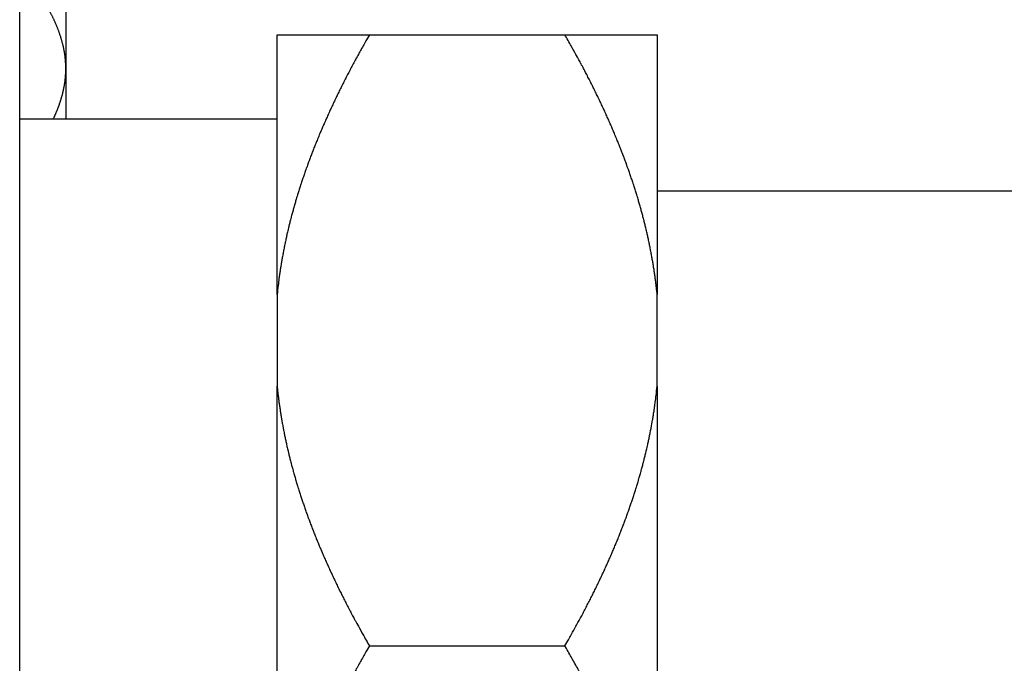
# Model space of a CAD drawing. Units: inches. Extents: x 15 to 251, y -196 to -8.
# Drawn here: x 101 to 105, y -67 to -65 of the extents above; entities that cross this region are included whole.
import ezdxf

# ---------------------------------------------------------------- set-up
doc = ezdxf.new("R2010")
doc.units = ezdxf.units.IN
doc.header["$MEASUREMENT"] = 0
doc.layers.add('Layer 1', color=7, linetype='Continuous')

# ---------------------------------------------------------------- blocks, each defined once
blk = doc.blocks.new('block 151')
at = {"layer": 'Layer 1', "color": 7, "lineweight": 25, "true_color": 0xffffff}
blk.add_lwpolyline([(101.4246, -81.9338), (101.4246, -54.9215)], dxfattribs=at)
blk = doc.blocks.new('block 1314')
at = {"layer": 'Layer 1', "color": 7, "lineweight": 25, "true_color": 0xffffff}
blk.add_open_spline([(101.5333, -65.7167), (101.5333, -65.7167), (101.5347, -65.7138), (101.5347, -65.7138), (101.5351, -65.713), (101.5357, -65.7116), (101.5361, -65.7109), (101.5364, -65.71), (101.5371, -65.7087), (101.5373, -65.7078), (101.5378, -65.7071), (101.5385, -65.7057), (101.5387, -65.7049), (101.539, -65.7042), (101.5397, -65.7026), (101.5401, -65.7019), (101.5404, -65.7012), (101.5411, -65.6997), (101.5413, -65.699), (101.5416, -65.6983), (101.5425, -65.6969), (101.5426, -65.6961), (101.543, -65.6954), (101.5437, -65.694), (101.5438, -65.6933), (101.5442, -65.6925), (101.5449, -65.6911), (101.5451, -65.6904), (101.5454, -65.6895), (101.5459, -65.6883), (101.5463, -65.6875), (101.5464, -65.6868), (101.5471, -65.6854), (101.5475, -65.6845), (101.5476, -65.6838), (101.5482, -65.6825), (101.5485, -65.6818), (101.5487, -65.6809), (101.5494, -65.6795), (101.5495, -65.6789), (101.5499, -65.6782), (101.5504, -65.6766), (101.5507, -65.6761), (101.5509, -65.6754), (101.5514, -65.674), (101.5516, -65.6732), (101.5519, -65.6726), (101.5526, -65.6711), (101.5526, -65.6704), (101.553, -65.6697), (101.5535, -65.6683), (101.5538, -65.6677), (101.5538, -65.6668), (101.5544, -65.6654), (101.5547, -65.6649), (101.555, -65.664), (101.5554, -65.6627), (101.5556, -65.662), (101.5559, -65.6613), (101.5564, -65.6601), (101.5566, -65.6592), (101.5568, -65.6587), (101.5573, -65.6571), (101.5575, -65.6565), (101.5578, -65.6558), (101.5581, -65.6544), (101.5583, -65.6537), (101.5585, -65.653), (101.559, -65.6516), (101.5592, -65.6511), (101.5593, -65.6503), (101.5599, -65.6489), (101.56, -65.6484), (101.5602, -65.6475), (101.5606, -65.6461), (101.5607, -65.6454), (101.5611, -65.6447), (101.5614, -65.6434), (101.5616, -65.6428), (101.5618, -65.6422), (101.5621, -65.6408), (101.5623, -65.6401), (101.5624, -65.6394), (101.5628, -65.638), (101.563, -65.6373), (101.5631, -65.6366), (101.5635, -65.6353), (101.5638, -65.6346), (101.564, -65.6339), (101.5642, -65.6327), (101.5643, -65.6318), (101.5645, -65.6313), (101.5649, -65.6299), (101.565, -65.6292), (101.5654, -65.6286), (101.5655, -65.6272), (101.5657, -65.6267), (101.5659, -65.6258), (101.5662, -65.6244), (101.5664, -65.6239), (101.5666, -65.6232), (101.5668, -65.6218), (101.5668, -65.6211), (101.5669, -65.6205), (101.5673, -65.6191), (101.5674, -65.6186), (101.5676, -65.6177), (101.568, -65.6165), (101.568, -65.6158), (101.5681, -65.6151), (101.5683, -65.6139), (101.5685, -65.6132), (101.5686, -65.6125), (101.569, -65.6112), (101.569, -65.6105), (101.5692, -65.6099), (101.5693, -65.6086), (101.5695, -65.6079), (101.5695, -65.6072), (101.5699, -65.606), (101.5699, -65.6051), (101.57, -65.6046), (101.5704, -65.6032), (101.5704, -65.6025), (101.5705, -65.6019), (101.5707, -65.6006), (101.5707, -65.6), (101.5709, -65.5993), (101.5711, -65.5979), (101.5711, -65.5972), (101.5712, -65.5967), (101.5714, -65.5953), (101.5716, -65.5946), (101.5716, -65.5939), (101.5718, -65.5927), (101.5718, -65.592), (101.5719, -65.5913), (101.5721, -65.59), (101.5721, -65.5895), (101.5723, -65.5888), (101.5724, -65.5874), (101.5724, -65.5869), (101.5726, -65.5862), (101.5726, -65.5848), (101.5728, -65.5843), (101.5728, -65.5834), (101.573, -65.5822), (101.5731, -65.5815), (101.5731, -65.5808), (101.5731, -65.5796), (101.5731, -65.5789), (101.5731, -65.5783), (101.5733, -65.5769), (101.5733, -65.5764), (101.5735, -65.5757), (101.5735, -65.5743), (101.5736, -65.5738), (101.5736, -65.5729), (101.5738, -65.5717), (101.5738, -65.571), (101.5738, -65.5703), (101.5738, -65.5691), (101.574, -65.5684), (101.574, -65.5679), (101.574, -65.5667), (101.574, -65.5662), (101.5742, -65.5655), (101.5742, -65.564), (101.5742, -65.5633), (101.5742, -65.5622), (101.5743, -65.56), (101.5743, -65.5588), (101.5743, -65.5574), (101.5743, -65.5543), (101.5743, -65.5529)], degree=3, knots=[0, 0, 0, 0, 1, 1, 1, 2, 2, 2, 3, 3, 3, 4, 4, 4, 5, 5, 5, 6, 6, 6, 7, 7, 7, 8, 8, 8, 9, 9, 9, 10, 10, 10, 11, 11, 11, 12, 12, 12, 13, 13, 13, 14, 14, 14, 15, 15, 15, 16, 16, 16, 17, 17, 17, 18, 18, 18, 19, 19, 19, 20, 20, 20, 21, 21, 21, 22, 22, 22, 23, 23, 23, 24, 24, 24, 25, 25, 25, 26, 26, 26, 27, 27, 27, 28, 28, 28, 29, 29, 29, 30, 30, 30, 31, 31, 31, 32, 32, 32, 33, 33, 33, 34, 34, 34, 35, 35, 35, 36, 36, 36, 37, 37, 37, 38, 38, 38, 39, 39, 39, 40, 40, 40, 41, 41, 41, 42, 42, 42, 43, 43, 43, 44, 44, 44, 45, 45, 45, 46, 46, 46, 47, 47, 47, 48, 48, 48, 49, 49, 49, 50, 50, 50, 51, 51, 51, 52, 52, 52, 53, 53, 53, 54, 54, 54, 55, 55, 55, 56, 56, 56, 57, 57, 57, 58, 58, 58, 58], dxfattribs=at)
blk = doc.blocks.new('block 1315')
at = {"layer": 'Layer 1', "color": 7, "lineweight": 25, "true_color": 0xffffff}
blk.add_open_spline([(101.5743, -65.5529), (101.5743, -65.5529), (101.5743, -65.5497), (101.5743, -65.5497), (101.5743, -65.5488), (101.5743, -65.5471), (101.5743, -65.5464), (101.5743, -65.5457), (101.5742, -65.544), (101.5742, -65.5433), (101.5742, -65.5424), (101.5742, -65.5409), (101.5742, -65.54), (101.574, -65.5392), (101.574, -65.5376), (101.5738, -65.5369), (101.5738, -65.5359), (101.5738, -65.5343), (101.5736, -65.5335), (101.5736, -65.5328), (101.5735, -65.5311), (101.5735, -65.5304), (101.5735, -65.5295), (101.5733, -65.528), (101.5731, -65.5271), (101.5731, -65.5262), (101.5731, -65.5247), (101.573, -65.524), (101.573, -65.523), (101.5728, -65.5216), (101.5726, -65.5205), (101.5726, -65.5199), (101.5724, -65.5181), (101.5723, -65.5174), (101.5721, -65.5166), (101.5719, -65.515), (101.5719, -65.5142), (101.5718, -65.5133), (101.5716, -65.5118), (101.5716, -65.5109), (101.5714, -65.51), (101.5712, -65.5085), (101.5711, -65.5076), (101.5709, -65.5068), (101.5707, -65.5052), (101.5707, -65.5044), (101.5705, -65.5037), (101.5702, -65.5019), (101.57, -65.5011), (101.5699, -65.5002), (101.5695, -65.4987), (101.5695, -65.4978), (101.5693, -65.4971), (101.5692, -65.4954), (101.569, -65.4947), (101.5688, -65.4937), (101.5685, -65.4921), (101.5683, -65.4913), (101.568, -65.4906), (101.5678, -65.4889), (101.5676, -65.488), (101.5674, -65.4871), (101.5671, -65.4856), (101.5669, -65.4847), (101.5668, -65.4839), (101.5664, -65.4821), (101.5662, -65.4814), (101.5661, -65.4806), (101.5655, -65.479), (101.5655, -65.478), (101.5654, -65.4773), (101.5649, -65.4756), (101.5647, -65.4747), (101.5643, -65.474), (101.5642, -65.4723), (101.5638, -65.4715), (101.5637, -65.4706), (101.5631, -65.4689), (101.5628, -65.468), (101.5628, -65.4673), (101.5623, -65.4656), (101.5619, -65.4647), (101.5618, -65.4639), (101.5614, -65.4622), (101.5611, -65.4613), (101.5609, -65.4604), (101.5604, -65.4587), (101.5602, -65.458), (101.5599, -65.4572), (101.5593, -65.4554), (101.559, -65.4546), (101.5588, -65.4537), (101.5583, -65.4522), (101.558, -65.4511), (101.5578, -65.4503), (101.5573, -65.4485), (101.5569, -65.4479), (101.5566, -65.447), (101.5562, -65.4453), (101.5559, -65.4444), (101.5556, -65.4434), (101.555, -65.4418), (101.5547, -65.4408), (101.5544, -65.4401), (101.5538, -65.4382), (101.5535, -65.4375), (101.5531, -65.4367), (101.5526, -65.4348), (101.5523, -65.4341), (101.5519, -65.433), (101.5514, -65.4315), (101.5511, -65.4306), (101.5506, -65.4296), (101.55, -65.4279), (101.5497, -65.427), (101.5494, -65.4262), (101.5487, -65.4243), (101.5483, -65.4236), (101.548, -65.4227), (101.5473, -65.4208), (101.5469, -65.42), (101.5464, -65.4189), (101.5459, -65.4174), (101.5454, -65.4165), (101.5451, -65.4155), (101.5444, -65.4138), (101.544, -65.4127), (101.5437, -65.4119), (101.5428, -65.4101), (101.5425, -65.4093), (101.5421, -65.4084), (101.5413, -65.4065), (101.5409, -65.4057), (101.5406, -65.4048), (101.5397, -65.4029), (101.5394, -65.402), (101.5388, -65.401), (101.5382, -65.3993), (101.5376, -65.3984), (101.5373, -65.3974), (101.5364, -65.3957), (101.5359, -65.3946), (101.5356, -65.3938), (101.5347, -65.392), (101.5342, -65.391), (101.5339, -65.3902), (101.533, -65.3883), (101.5325, -65.3872), (101.5321, -65.3864), (101.5311, -65.3845), (101.5308, -65.3836), (101.5302, -65.3827), (101.5294, -65.3807), (101.5289, -65.3798), (101.5283, -65.379), (101.5273, -65.3769), (101.527, -65.376), (101.5264, -65.3752), (101.5254, -65.3731), (101.5249, -65.3721), (101.5246, -65.3712), (101.5233, -65.3693), (101.523, -65.3684), (101.5225, -65.3676), (101.5216, -65.3659), (101.5211, -65.3652), (101.5206, -65.364), (101.5194, -65.3617), (101.5189, -65.3607), (101.518, -65.359), (101.5159, -65.3555), (101.5151, -65.3538), (101.5139, -65.3516), (101.5113, -65.3473), (101.5101, -65.3448)], degree=3, knots=[0, 0, 0, 0, 1, 1, 1, 2, 2, 2, 3, 3, 3, 4, 4, 4, 5, 5, 5, 6, 6, 6, 7, 7, 7, 8, 8, 8, 9, 9, 9, 10, 10, 10, 11, 11, 11, 12, 12, 12, 13, 13, 13, 14, 14, 14, 15, 15, 15, 16, 16, 16, 17, 17, 17, 18, 18, 18, 19, 19, 19, 20, 20, 20, 21, 21, 21, 22, 22, 22, 23, 23, 23, 24, 24, 24, 25, 25, 25, 26, 26, 26, 27, 27, 27, 28, 28, 28, 29, 29, 29, 30, 30, 30, 31, 31, 31, 32, 32, 32, 33, 33, 33, 34, 34, 34, 35, 35, 35, 36, 36, 36, 37, 37, 37, 38, 38, 38, 39, 39, 39, 40, 40, 40, 41, 41, 41, 42, 42, 42, 43, 43, 43, 44, 44, 44, 45, 45, 45, 46, 46, 46, 47, 47, 47, 48, 48, 48, 49, 49, 49, 50, 50, 50, 51, 51, 51, 52, 52, 52, 53, 53, 53, 54, 54, 54, 55, 55, 55, 56, 56, 56, 57, 57, 57, 58, 58, 58, 58], dxfattribs=at)
blk = doc.blocks.new('block 1319')
at = {"layer": 'Layer 1', "color": 7, "lineweight": 25, "true_color": 0xffffff}
blk.add_lwpolyline([(101.5743, -65.5529), (101.5743, -65.7167)], dxfattribs=at)
blk = doc.blocks.new('block 1320')
at = {"layer": 'Layer 1', "color": 7, "lineweight": 25, "true_color": 0xffffff}
blk.add_lwpolyline([(101.5743, -65.1369), (101.5743, -65.5529)], dxfattribs=at)
blk = doc.blocks.new('block 2545')
at = {"layer": 'Layer 1', "color": 7, "lineweight": 25, "true_color": 0xffffff}
blk.add_lwpolyline([(102.2594, -65.7167), (101.4246, -65.7167)], dxfattribs=at)
blk = doc.blocks.new('block 4249')
at = {"layer": 'Layer 1', "color": 7, "lineweight": 25, "true_color": 0xffffff}
blk.add_lwpolyline([(102.2594, -68.2654), (102.2594, -66.5825)], dxfattribs=at)
blk = doc.blocks.new('block 4250')
at = {"layer": 'Layer 1', "color": 7, "lineweight": 25, "true_color": 0xffffff}
blk.add_lwpolyline([(102.2594, -66.285), (102.2594, -66.5825)], dxfattribs=at)
blk = doc.blocks.new('block 4251')
at = {"layer": 'Layer 1', "color": 7, "lineweight": 25, "true_color": 0xffffff}
blk.add_lwpolyline([(102.2594, -66.285), (102.2594, -65.4436)], dxfattribs=at)
blk = doc.blocks.new('block 4252')
at = {"layer": 'Layer 1', "color": 7, "lineweight": 25, "true_color": 0xffffff}
blk.add_lwpolyline([(103.4917, -65.4436), (103.4917, -66.285)], dxfattribs=at)
blk = doc.blocks.new('block 4253')
at = {"layer": 'Layer 1', "color": 7, "lineweight": 25, "true_color": 0xffffff}
blk.add_lwpolyline([(103.4917, -66.5825), (103.4917, -66.285)], dxfattribs=at)
blk = doc.blocks.new('block 4254')
at = {"layer": 'Layer 1', "color": 7, "lineweight": 25, "true_color": 0xffffff}
blk.add_lwpolyline([(103.4917, -66.5825), (103.4917, -68.2654)], dxfattribs=at)
blk = doc.blocks.new('block 4257')
at = {"layer": 'Layer 1', "color": 7, "lineweight": 25, "true_color": 0xffffff}
blk.add_lwpolyline([(103.1927, -65.4436), (103.4917, -65.4436)], dxfattribs=at)
blk = doc.blocks.new('block 4258')
at = {"layer": 'Layer 1', "color": 7, "lineweight": 25, "true_color": 0xffffff}
blk.add_lwpolyline([(102.2594, -65.4436), (102.5584, -65.4436)], dxfattribs=at)
blk = doc.blocks.new('block 4259')
at = {"layer": 'Layer 1', "color": 7, "lineweight": 25, "true_color": 0xffffff}
blk.add_lwpolyline([(102.5584, -65.4436), (103.1927, -65.4436)], dxfattribs=at)
blk = doc.blocks.new('block 4292')
at = {"layer": 'Layer 1', "color": 7, "lineweight": 25, "true_color": 0xffffff}
blk.add_open_spline([(103.4917, -68.2654), (103.4917, -68.2654), (103.4903, -68.2525), (103.4903, -68.2525), (103.4898, -68.2492), (103.4893, -68.2429), (103.4888, -68.2394), (103.4884, -68.2363), (103.4877, -68.2298), (103.4872, -68.2267), (103.4869, -68.2234), (103.486, -68.2169), (103.4857, -68.2138), (103.4852, -68.2103), (103.4843, -68.2039), (103.4838, -68.2007), (103.4834, -68.1974), (103.4824, -68.1908), (103.4819, -68.1877), (103.4814, -68.1843), (103.4805, -68.1778), (103.4798, -68.1747), (103.4795, -68.1714), (103.4783, -68.1648), (103.4777, -68.1616), (103.4771, -68.1583), (103.476, -68.1517), (103.4755, -68.1485), (103.4748, -68.1452), (103.4738, -68.1386), (103.4731, -68.1355), (103.4726, -68.1321), (103.4712, -68.1256), (103.4705, -68.1223), (103.47, -68.119), (103.4686, -68.1125), (103.4679, -68.1092), (103.4674, -68.1059), (103.466, -68.0994), (103.4653, -68.0959), (103.4647, -68.0927), (103.4631, -68.0861), (103.4626, -68.0828), (103.4617, -68.0794), (103.4604, -68.0728), (103.4595, -68.0696), (103.4588, -68.0663), (103.4573, -68.0598), (103.4564, -68.0563), (103.4557, -68.053), (103.454, -68.0463), (103.4533, -68.0432), (103.4526, -68.0398), (103.4509, -68.0331), (103.45, -68.0298), (103.4492, -68.0265), (103.4474, -68.0198), (103.4466, -68.0163), (103.4457, -68.0131), (103.4438, -68.0064), (103.443, -68.0031), (103.4421, -67.9996), (103.4402, -67.9931), (103.4393, -67.9896), (103.4385, -67.9862), (103.4366, -67.9795), (103.4355, -67.9762), (103.4345, -67.9728), (103.4326, -67.966), (103.4316, -67.9626), (103.4307, -67.9593), (103.4287, -67.9524), (103.4276, -67.9492), (103.4266, -67.9459), (103.4245, -67.939), (103.4235, -67.9356), (103.4225, -67.9321), (103.4204, -67.9254), (103.4192, -67.922), (103.418, -67.9187), (103.4159, -67.9118), (103.4147, -67.9083), (103.4137, -67.9049), (103.4114, -67.8982), (103.4102, -67.8946), (103.409, -67.8911), (103.4068, -67.8842), (103.4056, -67.8808), (103.4044, -67.8775), (103.402, -67.8704), (103.4008, -67.8672), (103.3995, -67.8637), (103.3971, -67.8567), (103.3959, -67.8532), (103.3947, -67.8498), (103.3921, -67.8429), (103.3909, -67.8394), (103.3896, -67.8358), (103.387, -67.8289), (103.3858, -67.8253), (103.3844, -67.8219), (103.3818, -67.815), (103.3804, -67.8114), (103.379, -67.8079), (103.3763, -67.8009), (103.3749, -67.7972), (103.3735, -67.7938), (103.3708, -67.7867), (103.3692, -67.7833), (103.368, -67.7797), (103.3651, -67.7726), (103.3637, -67.769), (103.3622, -67.7655), (103.3592, -67.7585), (103.3577, -67.7549), (103.3563, -67.7512), (103.3534, -67.7442), (103.3518, -67.7406), (103.3503, -67.737), (103.3474, -67.7299), (103.3458, -67.7263), (103.3443, -67.7227), (103.3412, -67.7154), (103.3396, -67.7118), (103.3379, -67.7082), (103.3346, -67.7009), (103.3332, -67.6973), (103.3315, -67.6937), (103.3282, -67.6865), (103.3267, -67.6829), (103.325, -67.6792), (103.3217, -67.6718), (103.32, -67.6682), (103.3182, -67.6646), (103.3148, -67.6574), (103.3131, -67.6534), (103.3114, -67.6498), (103.3079, -67.6426), (103.3062, -67.6388), (103.3043, -67.6351), (103.3008, -67.6277), (103.2989, -67.6241), (103.2972, -67.6202), (103.2936, -67.6128), (103.2919, -67.6091), (103.2898, -67.6053), (103.2862, -67.5978), (103.2845, -67.5942), (103.2824, -67.5904), (103.2788, -67.583), (103.2769, -67.5792), (103.275, -67.5752), (103.271, -67.5678), (103.2691, -67.564), (103.2673, -67.5602), (103.2633, -67.5525), (103.2614, -67.5487), (103.2592, -67.5447), (103.255, -67.537), (103.253, -67.533), (103.2511, -67.5292), (103.2471, -67.5218), (103.245, -67.518), (103.2433, -67.5147), (103.2397, -67.508), (103.238, -67.5046), (103.2356, -67.5001), (103.2307, -67.4915), (103.2282, -67.487), (103.2244, -67.4803), (103.2168, -67.4665), (103.213, -67.4598), (103.208, -67.4508), (103.1978, -67.4329), (103.1927, -67.424)], degree=3, knots=[0, 0, 0, 0, 1, 1, 1, 2, 2, 2, 3, 3, 3, 4, 4, 4, 5, 5, 5, 6, 6, 6, 7, 7, 7, 8, 8, 8, 9, 9, 9, 10, 10, 10, 11, 11, 11, 12, 12, 12, 13, 13, 13, 14, 14, 14, 15, 15, 15, 16, 16, 16, 17, 17, 17, 18, 18, 18, 19, 19, 19, 20, 20, 20, 21, 21, 21, 22, 22, 22, 23, 23, 23, 24, 24, 24, 25, 25, 25, 26, 26, 26, 27, 27, 27, 28, 28, 28, 29, 29, 29, 30, 30, 30, 31, 31, 31, 32, 32, 32, 33, 33, 33, 34, 34, 34, 35, 35, 35, 36, 36, 36, 37, 37, 37, 38, 38, 38, 39, 39, 39, 40, 40, 40, 41, 41, 41, 42, 42, 42, 43, 43, 43, 44, 44, 44, 45, 45, 45, 46, 46, 46, 47, 47, 47, 48, 48, 48, 49, 49, 49, 50, 50, 50, 51, 51, 51, 52, 52, 52, 53, 53, 53, 54, 54, 54, 55, 55, 55, 56, 56, 56, 57, 57, 57, 58, 58, 58, 58], dxfattribs=at)
blk = doc.blocks.new('block 4293')
at = {"layer": 'Layer 1', "color": 7, "lineweight": 25, "true_color": 0xffffff}
blk.add_lwpolyline([(102.5584, -67.424), (103.1927, -67.424)], dxfattribs=at)
blk = doc.blocks.new('block 4294')
at = {"layer": 'Layer 1', "color": 7, "lineweight": 25, "true_color": 0xffffff}
blk.add_open_spline([(102.5584, -67.424), (102.5584, -67.424), (102.5493, -67.4398), (102.5493, -67.4398), (102.5471, -67.4438), (102.5424, -67.4517), (102.5402, -67.4557), (102.5381, -67.4596), (102.5336, -67.4675), (102.5314, -67.4715), (102.5293, -67.4753), (102.525, -67.483), (102.5228, -67.487), (102.5205, -67.4908), (102.5164, -67.4987), (102.5143, -67.5025), (102.5123, -67.5065), (102.508, -67.5142), (102.5061, -67.518), (102.504, -67.5218), (102.4999, -67.5296), (102.4978, -67.5333), (102.4959, -67.5373), (102.4918, -67.5449), (102.4899, -67.5487), (102.4878, -67.5525), (102.4838, -67.56), (102.4819, -67.5638), (102.48, -67.5676), (102.4761, -67.5752), (102.4744, -67.5792), (102.4723, -67.583), (102.4685, -67.5904), (102.4668, -67.5942), (102.4649, -67.5979), (102.4611, -67.6053), (102.4592, -67.6091), (102.4575, -67.6128), (102.4539, -67.6202), (102.4521, -67.6241), (102.4502, -67.6277), (102.4466, -67.6351), (102.4449, -67.6388), (102.4432, -67.6426), (102.4397, -67.6498), (102.438, -67.6534), (102.4363, -67.6574), (102.4329, -67.6646), (102.4311, -67.6682), (102.4296, -67.6718), (102.4261, -67.6792), (102.4244, -67.6829), (102.4229, -67.6865), (102.4196, -67.6937), (102.4179, -67.6973), (102.4163, -67.7009), (102.413, -67.7082), (102.4117, -67.7118), (102.4101, -67.7154), (102.4068, -67.7227), (102.4053, -67.7263), (102.4039, -67.7299), (102.4008, -67.737), (102.3993, -67.7406), (102.3977, -67.7442), (102.3948, -67.7512), (102.3932, -67.7549), (102.3919, -67.7585), (102.3888, -67.7655), (102.3874, -67.769), (102.3858, -67.7726), (102.3832, -67.7797), (102.3817, -67.7833), (102.3803, -67.7867), (102.3776, -67.7938), (102.3762, -67.7972), (102.3748, -67.8009), (102.372, -67.8079), (102.3707, -67.8114), (102.3693, -67.815), (102.3667, -67.8219), (102.3655, -67.8253), (102.3641, -67.8289), (102.3615, -67.8358), (102.3603, -67.8394), (102.359, -67.8429), (102.3565, -67.8498), (102.3552, -67.8532), (102.3538, -67.8567), (102.3514, -67.8637), (102.3502, -67.8672), (102.349, -67.8704), (102.3467, -67.8775), (102.3455, -67.8808), (102.3443, -67.8842), (102.3421, -67.8911), (102.3409, -67.8946), (102.3397, -67.8982), (102.3374, -67.9049), (102.3362, -67.9083), (102.3352, -67.9118), (102.3329, -67.9187), (102.3319, -67.922), (102.3307, -67.9254), (102.3286, -67.9321), (102.3276, -67.9356), (102.3266, -67.939), (102.3245, -67.9459), (102.3235, -67.9492), (102.3224, -67.9524), (102.3205, -67.9593), (102.3193, -67.9626), (102.3185, -67.966), (102.3166, -67.9728), (102.3155, -67.9762), (102.3145, -67.9795), (102.3128, -67.9862), (102.3118, -67.9896), (102.3107, -67.9931), (102.309, -67.9996), (102.308, -68.0031), (102.3071, -68.0064), (102.3054, -68.0131), (102.3045, -68.0163), (102.3037, -68.0198), (102.3019, -68.0265), (102.3011, -68.0298), (102.3002, -68.0331), (102.2987, -68.0398), (102.2978, -68.0432), (102.2969, -68.0463), (102.2954, -68.053), (102.2947, -68.0563), (102.2938, -68.0598), (102.2923, -68.0663), (102.2914, -68.0696), (102.2909, -68.0728), (102.2894, -68.0794), (102.2885, -68.0828), (102.2878, -68.0861), (102.2864, -68.0927), (102.2857, -68.0959), (102.2851, -68.0994), (102.2837, -68.1059), (102.283, -68.1092), (102.2823, -68.1125), (102.2811, -68.119), (102.2804, -68.1223), (102.2797, -68.1256), (102.2785, -68.1321), (102.278, -68.1355), (102.2773, -68.1386), (102.2761, -68.1452), (102.2756, -68.1485), (102.2751, -68.1517), (102.2739, -68.1583), (102.2733, -68.1616), (102.2728, -68.165), (102.2718, -68.1715), (102.2711, -68.1752), (102.2706, -68.1781), (102.2696, -68.1845), (102.2692, -68.1877), (102.2687, -68.1905), (102.268, -68.1962), (102.2675, -68.1991), (102.2668, -68.2027), (102.2659, -68.21), (102.2654, -68.2138), (102.2647, -68.2193), (102.2634, -68.2305), (102.2628, -68.236), (102.2618, -68.2434), (102.2603, -68.258), (102.2594, -68.2654)], degree=3, knots=[0, 0, 0, 0, 1, 1, 1, 2, 2, 2, 3, 3, 3, 4, 4, 4, 5, 5, 5, 6, 6, 6, 7, 7, 7, 8, 8, 8, 9, 9, 9, 10, 10, 10, 11, 11, 11, 12, 12, 12, 13, 13, 13, 14, 14, 14, 15, 15, 15, 16, 16, 16, 17, 17, 17, 18, 18, 18, 19, 19, 19, 20, 20, 20, 21, 21, 21, 22, 22, 22, 23, 23, 23, 24, 24, 24, 25, 25, 25, 26, 26, 26, 27, 27, 27, 28, 28, 28, 29, 29, 29, 30, 30, 30, 31, 31, 31, 32, 32, 32, 33, 33, 33, 34, 34, 34, 35, 35, 35, 36, 36, 36, 37, 37, 37, 38, 38, 38, 39, 39, 39, 40, 40, 40, 41, 41, 41, 42, 42, 42, 43, 43, 43, 44, 44, 44, 45, 45, 45, 46, 46, 46, 47, 47, 47, 48, 48, 48, 49, 49, 49, 50, 50, 50, 51, 51, 51, 52, 52, 52, 53, 53, 53, 54, 54, 54, 55, 55, 55, 56, 56, 56, 57, 57, 57, 58, 58, 58, 58], dxfattribs=at)
blk = doc.blocks.new('block 4296')
at = {"layer": 'Layer 1', "color": 7, "lineweight": 25, "true_color": 0xffffff}
blk.add_open_spline([(103.1927, -67.424), (103.1927, -67.424), (103.2018, -67.4079), (103.2018, -67.4079), (103.204, -67.404), (103.2087, -67.3961), (103.2108, -67.3921), (103.213, -67.3881), (103.2175, -67.3804), (103.2195, -67.3764), (103.2218, -67.3726), (103.2261, -67.3647), (103.2282, -67.3607), (103.2304, -67.357), (103.2347, -67.349), (103.2368, -67.3452), (103.2388, -67.3413), (103.243, -67.3335), (103.245, -67.3297), (103.2473, -67.326), (103.2512, -67.3182), (103.2533, -67.3144), (103.2552, -67.3106), (103.2592, -67.3029), (103.2614, -67.2991), (103.2633, -67.2953), (103.2671, -67.2877), (103.2691, -67.2839), (103.271, -67.2801), (103.2748, -67.2726), (103.2769, -67.2688), (103.2788, -67.265), (103.2824, -67.2574), (103.2845, -67.2536), (103.2862, -67.25), (103.2898, -67.2424), (103.2919, -67.2388), (103.2936, -67.235), (103.2972, -67.2276), (103.2989, -67.2238), (103.3008, -67.2202), (103.3043, -67.2126), (103.3062, -67.209), (103.3079, -67.2054), (103.3114, -67.198), (103.3131, -67.1943), (103.3148, -67.1907), (103.3182, -67.1832), (103.32, -67.1795), (103.3217, -67.1759), (103.325, -67.1687), (103.3267, -67.1651), (103.3282, -67.1613), (103.3315, -67.154), (103.3332, -67.1504), (103.3346, -67.1468), (103.3379, -67.1396), (103.3396, -67.136), (103.3412, -67.1323), (103.3443, -67.1253), (103.3458, -67.1215), (103.3474, -67.1179), (103.3503, -67.1108), (103.3518, -67.1074), (103.3534, -67.1036), (103.3563, -67.0965), (103.3577, -67.0931), (103.3592, -67.0894), (103.3622, -67.0822), (103.3637, -67.0788), (103.3651, -67.0751), (103.368, -67.0681), (103.3692, -67.0646), (103.3708, -67.061), (103.3735, -67.054), (103.3749, -67.0505), (103.3763, -67.0471), (103.379, -67.0398), (103.3804, -67.0364), (103.3818, -67.0329), (103.3844, -67.0259), (103.3858, -67.0224), (103.387, -67.0188), (103.3896, -67.0119), (103.3909, -67.0085), (103.3921, -67.0049), (103.3947, -66.9981), (103.3959, -66.9945), (103.3971, -66.9911), (103.3995, -66.9842), (103.4008, -66.9806), (103.402, -66.9773), (103.4044, -66.9702), (103.4056, -66.967), (103.4068, -66.9635), (103.409, -66.9566), (103.4102, -66.9532), (103.4114, -66.9497), (103.4137, -66.943), (103.4147, -66.9394), (103.4159, -66.936), (103.418, -66.9292), (103.4192, -66.9258), (103.4204, -66.9225), (103.4225, -66.9156), (103.4235, -66.9122), (103.4245, -66.9087), (103.4266, -66.902), (103.4276, -66.8986), (103.4287, -66.8953), (103.4307, -66.8884), (103.4316, -66.8852), (103.4326, -66.8817), (103.4345, -66.875), (103.4355, -66.8715), (103.4366, -66.8683), (103.4385, -66.8616), (103.4393, -66.8583), (103.4402, -66.8548), (103.4421, -66.8481), (103.443, -66.8447), (103.4438, -66.8414), (103.4457, -66.8347), (103.4466, -66.8314), (103.4474, -66.828), (103.4492, -66.8214), (103.45, -66.818), (103.4509, -66.8147), (103.4526, -66.8082), (103.4533, -66.8049), (103.454, -66.8014), (103.4557, -66.7947), (103.4564, -66.7914), (103.4573, -66.7882), (103.4588, -66.7816), (103.4595, -66.7782), (103.4604, -66.7749), (103.4617, -66.7684), (103.4626, -66.7651), (103.4631, -66.7616), (103.4647, -66.7551), (103.4653, -66.7518), (103.466, -66.7484), (103.4674, -66.742), (103.4679, -66.7386), (103.4686, -66.7355), (103.47, -66.7287), (103.4705, -66.7255), (103.4712, -66.7222), (103.4726, -66.7157), (103.4731, -66.7126), (103.4738, -66.7091), (103.4748, -66.7026), (103.4755, -66.6995), (103.476, -66.696), (103.4771, -66.6895), (103.4777, -66.6862), (103.4783, -66.6829), (103.4795, -66.6762), (103.4798, -66.6728), (103.4805, -66.6697), (103.4814, -66.6633), (103.4819, -66.6602), (103.4822, -66.6574), (103.4833, -66.6516), (103.4836, -66.6488), (103.4841, -66.6452), (103.4852, -66.638), (103.4857, -66.6342), (103.4864, -66.6287), (103.4877, -66.6175), (103.4884, -66.6118), (103.4891, -66.6044), (103.4908, -66.5897), (103.4917, -66.5825)], degree=3, knots=[0, 0, 0, 0, 1, 1, 1, 2, 2, 2, 3, 3, 3, 4, 4, 4, 5, 5, 5, 6, 6, 6, 7, 7, 7, 8, 8, 8, 9, 9, 9, 10, 10, 10, 11, 11, 11, 12, 12, 12, 13, 13, 13, 14, 14, 14, 15, 15, 15, 16, 16, 16, 17, 17, 17, 18, 18, 18, 19, 19, 19, 20, 20, 20, 21, 21, 21, 22, 22, 22, 23, 23, 23, 24, 24, 24, 25, 25, 25, 26, 26, 26, 27, 27, 27, 28, 28, 28, 29, 29, 29, 30, 30, 30, 31, 31, 31, 32, 32, 32, 33, 33, 33, 34, 34, 34, 35, 35, 35, 36, 36, 36, 37, 37, 37, 38, 38, 38, 39, 39, 39, 40, 40, 40, 41, 41, 41, 42, 42, 42, 43, 43, 43, 44, 44, 44, 45, 45, 45, 46, 46, 46, 47, 47, 47, 48, 48, 48, 49, 49, 49, 50, 50, 50, 51, 51, 51, 52, 52, 52, 53, 53, 53, 54, 54, 54, 55, 55, 55, 56, 56, 56, 57, 57, 57, 58, 58, 58, 58], dxfattribs=at)
blk = doc.blocks.new('block 4297')
at = {"layer": 'Layer 1', "color": 7, "lineweight": 25, "true_color": 0xffffff}
blk.add_open_spline([(103.4917, -66.285), (103.4917, -66.285), (103.4903, -66.2721), (103.4903, -66.2721), (103.4898, -66.2688), (103.4893, -66.2624), (103.4888, -66.2592), (103.4884, -66.2559), (103.4877, -66.2495), (103.4872, -66.2463), (103.4869, -66.243), (103.486, -66.2364), (103.4857, -66.2332), (103.4852, -66.2301), (103.4843, -66.2235), (103.4838, -66.2202), (103.4834, -66.217), (103.4824, -66.2104), (103.4819, -66.2073), (103.4814, -66.2041), (103.4805, -66.1975), (103.4798, -66.1942), (103.4795, -66.191), (103.4783, -66.1844), (103.4777, -66.1811), (103.4771, -66.1779), (103.476, -66.1715), (103.4755, -66.1681), (103.4748, -66.165), (103.4738, -66.1584), (103.4731, -66.155), (103.4726, -66.1517), (103.4712, -66.1451), (103.4705, -66.142), (103.47, -66.1386), (103.4686, -66.1321), (103.4679, -66.1288), (103.4674, -66.1253), (103.466, -66.119), (103.4653, -66.1157), (103.4647, -66.1124), (103.4631, -66.1057), (103.4626, -66.1024), (103.4617, -66.0992), (103.4604, -66.0924), (103.4595, -66.0893), (103.4588, -66.0859), (103.4573, -66.0792), (103.4564, -66.0759), (103.4557, -66.0728), (103.454, -66.0661), (103.4533, -66.0626), (103.4526, -66.0594), (103.4509, -66.0526), (103.45, -66.0494), (103.4492, -66.0459), (103.4474, -66.0394), (103.4466, -66.0361), (103.4457, -66.0327), (103.4438, -66.0259), (103.443, -66.0227), (103.4421, -66.0192), (103.4402, -66.0125), (103.4393, -66.0092), (103.4385, -66.006), (103.4366, -65.9992), (103.4355, -65.9958), (103.4345, -65.9924), (103.4326, -65.9856), (103.4316, -65.9824), (103.4307, -65.9789), (103.4287, -65.9722), (103.4276, -65.9689), (103.4266, -65.9653), (103.4245, -65.9588), (103.4235, -65.9551), (103.4225, -65.9519), (103.4204, -65.945), (103.4192, -65.9417), (103.418, -65.9381), (103.4159, -65.9314), (103.4147, -65.9279), (103.4137, -65.9245), (103.4114, -65.9178), (103.4102, -65.9142), (103.409, -65.9109), (103.4068, -65.904), (103.4056, -65.9005), (103.4044, -65.8971), (103.402, -65.8902), (103.4008, -65.8868), (103.3995, -65.8831), (103.3971, -65.8764), (103.3959, -65.8728), (103.3947, -65.8694), (103.3921, -65.8625), (103.3909, -65.8589), (103.3896, -65.8554), (103.387, -65.8485), (103.3858, -65.8451), (103.3844, -65.8415), (103.3818, -65.8344), (103.3804, -65.8311), (103.379, -65.8275), (103.3763, -65.8204), (103.3749, -65.817), (103.3735, -65.8136), (103.3708, -65.8063), (103.3692, -65.8029), (103.368, -65.7994), (103.3651, -65.7922), (103.3637, -65.7887), (103.3622, -65.7851), (103.3592, -65.7779), (103.3577, -65.7745), (103.3563, -65.771), (103.3534, -65.7638), (103.3518, -65.7602), (103.3503, -65.7565), (103.3474, -65.7495), (103.3458, -65.7459), (103.3443, -65.7422), (103.3412, -65.735), (103.3396, -65.7316), (103.3379, -65.7279), (103.3346, -65.7205), (103.3332, -65.7169), (103.3315, -65.7133), (103.3282, -65.7062), (103.3267, -65.7024), (103.325, -65.6988), (103.3217, -65.6916), (103.32, -65.6878), (103.3182, -65.6842), (103.3148, -65.6768), (103.3131, -65.6732), (103.3114, -65.6695), (103.3079, -65.6621), (103.3062, -65.6585), (103.3043, -65.6547), (103.3008, -65.6473), (103.2989, -65.6435), (103.2972, -65.6399), (103.2936, -65.6325), (103.2919, -65.6287), (103.2898, -65.6249), (103.2862, -65.6175), (103.2845, -65.6137), (103.2824, -65.6101), (103.2788, -65.6024), (103.2769, -65.5986), (103.275, -65.595), (103.271, -65.5874), (103.2691, -65.5838), (103.2673, -65.5798), (103.2633, -65.5722), (103.2614, -65.5684), (103.2592, -65.5645), (103.255, -65.5565), (103.253, -65.5526), (103.2511, -65.5488), (103.2471, -65.5414), (103.245, -65.5378), (103.2433, -65.5343), (103.2397, -65.5276), (103.238, -65.5242), (103.2356, -65.5199), (103.2307, -65.5111), (103.2282, -65.5066), (103.2244, -65.4997), (103.2168, -65.4861), (103.213, -65.4794), (103.208, -65.4703), (103.1978, -65.4523), (103.1927, -65.4436)], degree=3, knots=[0, 0, 0, 0, 1, 1, 1, 2, 2, 2, 3, 3, 3, 4, 4, 4, 5, 5, 5, 6, 6, 6, 7, 7, 7, 8, 8, 8, 9, 9, 9, 10, 10, 10, 11, 11, 11, 12, 12, 12, 13, 13, 13, 14, 14, 14, 15, 15, 15, 16, 16, 16, 17, 17, 17, 18, 18, 18, 19, 19, 19, 20, 20, 20, 21, 21, 21, 22, 22, 22, 23, 23, 23, 24, 24, 24, 25, 25, 25, 26, 26, 26, 27, 27, 27, 28, 28, 28, 29, 29, 29, 30, 30, 30, 31, 31, 31, 32, 32, 32, 33, 33, 33, 34, 34, 34, 35, 35, 35, 36, 36, 36, 37, 37, 37, 38, 38, 38, 39, 39, 39, 40, 40, 40, 41, 41, 41, 42, 42, 42, 43, 43, 43, 44, 44, 44, 45, 45, 45, 46, 46, 46, 47, 47, 47, 48, 48, 48, 49, 49, 49, 50, 50, 50, 51, 51, 51, 52, 52, 52, 53, 53, 53, 54, 54, 54, 55, 55, 55, 56, 56, 56, 57, 57, 57, 58, 58, 58, 58], dxfattribs=at)
blk = doc.blocks.new('block 4298')
at = {"layer": 'Layer 1', "color": 7, "lineweight": 25, "true_color": 0xffffff}
blk.add_open_spline([(102.5584, -65.4436), (102.5584, -65.4436), (102.5493, -65.4594), (102.5493, -65.4594), (102.5471, -65.4634), (102.5424, -65.4713), (102.5402, -65.4754), (102.5381, -65.4792), (102.5336, -65.487), (102.5314, -65.4909), (102.5293, -65.4949), (102.525, -65.5028), (102.5228, -65.5066), (102.5205, -65.5106), (102.5164, -65.5183), (102.5143, -65.5223), (102.5123, -65.5261), (102.508, -65.5338), (102.5061, -65.5378), (102.504, -65.5416), (102.4999, -65.5493), (102.4978, -65.5531), (102.4959, -65.5569), (102.4918, -65.5645), (102.4899, -65.5684), (102.4878, -65.5722), (102.4838, -65.5798), (102.4819, -65.5836), (102.48, -65.5874), (102.4761, -65.5948), (102.4744, -65.5986), (102.4723, -65.6024), (102.4685, -65.6101), (102.4668, -65.6137), (102.4649, -65.6175), (102.4611, -65.6249), (102.4592, -65.6287), (102.4575, -65.6325), (102.4539, -65.6399), (102.4521, -65.6435), (102.4502, -65.6473), (102.4466, -65.6547), (102.4449, -65.6585), (102.4432, -65.6621), (102.4397, -65.6695), (102.438, -65.6732), (102.4363, -65.6768), (102.4329, -65.6842), (102.4311, -65.6878), (102.4296, -65.6916), (102.4261, -65.6988), (102.4244, -65.7024), (102.4229, -65.7062), (102.4196, -65.7133), (102.4179, -65.7169), (102.4163, -65.7205), (102.413, -65.7279), (102.4117, -65.7316), (102.4101, -65.735), (102.4068, -65.7422), (102.4053, -65.7459), (102.4039, -65.7495), (102.4008, -65.7565), (102.3993, -65.7602), (102.3977, -65.7638), (102.3948, -65.771), (102.3932, -65.7745), (102.3919, -65.7779), (102.3888, -65.7851), (102.3874, -65.7887), (102.3858, -65.7922), (102.3832, -65.7994), (102.3817, -65.8029), (102.3803, -65.8063), (102.3776, -65.8136), (102.3762, -65.817), (102.3748, -65.8204), (102.372, -65.8275), (102.3707, -65.8311), (102.3693, -65.8344), (102.3667, -65.8415), (102.3655, -65.8451), (102.3641, -65.8485), (102.3615, -65.8554), (102.3603, -65.8589), (102.359, -65.8625), (102.3565, -65.8694), (102.3552, -65.8728), (102.3538, -65.8764), (102.3514, -65.8831), (102.3502, -65.8868), (102.349, -65.8902), (102.3467, -65.8971), (102.3455, -65.9005), (102.3443, -65.904), (102.3421, -65.9109), (102.3409, -65.9142), (102.3397, -65.9178), (102.3374, -65.9245), (102.3362, -65.9279), (102.3352, -65.9314), (102.3329, -65.9381), (102.3319, -65.9417), (102.3307, -65.945), (102.3286, -65.9519), (102.3276, -65.9551), (102.3266, -65.9588), (102.3245, -65.9653), (102.3235, -65.9689), (102.3224, -65.9722), (102.3205, -65.9789), (102.3193, -65.9824), (102.3185, -65.9856), (102.3166, -65.9924), (102.3155, -65.9958), (102.3145, -65.9992), (102.3128, -66.006), (102.3118, -66.0092), (102.3107, -66.0125), (102.309, -66.0192), (102.308, -66.0227), (102.3071, -66.0259), (102.3054, -66.0327), (102.3045, -66.0361), (102.3037, -66.0394), (102.3019, -66.0459), (102.3011, -66.0494), (102.3002, -66.0526), (102.2987, -66.0594), (102.2978, -66.0626), (102.2969, -66.0661), (102.2954, -66.0728), (102.2947, -66.0759), (102.2938, -66.0792), (102.2923, -66.0859), (102.2914, -66.0893), (102.2909, -66.0926), (102.2894, -66.0992), (102.2885, -66.1024), (102.2878, -66.1057), (102.2864, -66.1124), (102.2857, -66.1157), (102.2851, -66.119), (102.2837, -66.1253), (102.283, -66.1288), (102.2823, -66.1321), (102.2811, -66.1386), (102.2804, -66.142), (102.2797, -66.1451), (102.2785, -66.1519), (102.278, -66.155), (102.2773, -66.1582), (102.2761, -66.1648), (102.2756, -66.1681), (102.2751, -66.1713), (102.2739, -66.1779), (102.2733, -66.1811), (102.2728, -66.1844), (102.2718, -66.1913), (102.2711, -66.1946), (102.2706, -66.1979), (102.2696, -66.2041), (102.2692, -66.2073), (102.2687, -66.2101), (102.268, -66.2158), (102.2675, -66.2187), (102.2668, -66.2223), (102.2659, -66.2295), (102.2654, -66.2332), (102.2647, -66.2389), (102.2634, -66.25), (102.2628, -66.2557), (102.2618, -66.263), (102.2603, -66.2778), (102.2594, -66.285)], degree=3, knots=[0, 0, 0, 0, 1, 1, 1, 2, 2, 2, 3, 3, 3, 4, 4, 4, 5, 5, 5, 6, 6, 6, 7, 7, 7, 8, 8, 8, 9, 9, 9, 10, 10, 10, 11, 11, 11, 12, 12, 12, 13, 13, 13, 14, 14, 14, 15, 15, 15, 16, 16, 16, 17, 17, 17, 18, 18, 18, 19, 19, 19, 20, 20, 20, 21, 21, 21, 22, 22, 22, 23, 23, 23, 24, 24, 24, 25, 25, 25, 26, 26, 26, 27, 27, 27, 28, 28, 28, 29, 29, 29, 30, 30, 30, 31, 31, 31, 32, 32, 32, 33, 33, 33, 34, 34, 34, 35, 35, 35, 36, 36, 36, 37, 37, 37, 38, 38, 38, 39, 39, 39, 40, 40, 40, 41, 41, 41, 42, 42, 42, 43, 43, 43, 44, 44, 44, 45, 45, 45, 46, 46, 46, 47, 47, 47, 48, 48, 48, 49, 49, 49, 50, 50, 50, 51, 51, 51, 52, 52, 52, 53, 53, 53, 54, 54, 54, 55, 55, 55, 56, 56, 56, 57, 57, 57, 58, 58, 58, 58], dxfattribs=at)
blk = doc.blocks.new('block 4299')
at = {"layer": 'Layer 1', "color": 7, "lineweight": 25, "true_color": 0xffffff}
blk.add_open_spline([(102.2594, -66.5825), (102.2594, -66.5825), (102.2608, -66.5954), (102.2608, -66.5954), (102.2611, -66.5985), (102.2618, -66.6049), (102.2621, -66.6083), (102.2627, -66.6114), (102.2634, -66.618), (102.2639, -66.6213), (102.2642, -66.6244), (102.2651, -66.6309), (102.2654, -66.6342), (102.2659, -66.6374), (102.2668, -66.644), (102.2673, -66.6471), (102.2678, -66.6504), (102.2687, -66.6569), (102.2692, -66.6602), (102.2696, -66.6635), (102.2706, -66.67), (102.2713, -66.6731), (102.2718, -66.6766), (102.2728, -66.6829), (102.2733, -66.6862), (102.2739, -66.6895), (102.2751, -66.696), (102.2756, -66.6993), (102.2761, -66.7026), (102.2773, -66.7091), (102.278, -66.7126), (102.2785, -66.7157), (102.2797, -66.7222), (102.2804, -66.7255), (102.2811, -66.7289), (102.2823, -66.7355), (102.283, -66.7386), (102.2837, -66.742), (102.2851, -66.7484), (102.2857, -66.7518), (102.2864, -66.7551), (102.2878, -66.7616), (102.2885, -66.7651), (102.2894, -66.7684), (102.2909, -66.7749), (102.2914, -66.7782), (102.2923, -66.7816), (102.2938, -66.7882), (102.2947, -66.7914), (102.2954, -66.7947), (102.2969, -66.8014), (102.2978, -66.8049), (102.2987, -66.8082), (102.3002, -66.8147), (102.3011, -66.818), (102.3019, -66.8214), (102.3037, -66.828), (102.3045, -66.8314), (102.3054, -66.8347), (102.3071, -66.8414), (102.308, -66.8447), (102.309, -66.8481), (102.3107, -66.8548), (102.3118, -66.8583), (102.3128, -66.8616), (102.3145, -66.8683), (102.3155, -66.8715), (102.3166, -66.875), (102.3185, -66.8817), (102.3193, -66.8852), (102.3205, -66.8884), (102.3224, -66.8953), (102.3235, -66.8986), (102.3245, -66.902), (102.3266, -66.9087), (102.3276, -66.9122), (102.3286, -66.9156), (102.3307, -66.9225), (102.3319, -66.9258), (102.3329, -66.9292), (102.3352, -66.936), (102.3362, -66.9394), (102.3374, -66.943), (102.3397, -66.9497), (102.3409, -66.9532), (102.3421, -66.9566), (102.3443, -66.9635), (102.3455, -66.967), (102.3467, -66.9702), (102.349, -66.9773), (102.3502, -66.9806), (102.3514, -66.9842), (102.3538, -66.9911), (102.3552, -66.9945), (102.3565, -66.9981), (102.359, -67.0049), (102.3603, -67.0085), (102.3615, -67.0119), (102.3641, -67.0188), (102.3655, -67.0224), (102.3667, -67.0259), (102.3693, -67.0329), (102.3707, -67.0364), (102.372, -67.0398), (102.3748, -67.0471), (102.3762, -67.0505), (102.3776, -67.054), (102.3803, -67.061), (102.3817, -67.0646), (102.3832, -67.0681), (102.3858, -67.0751), (102.3874, -67.0788), (102.3888, -67.0822), (102.3919, -67.0894), (102.3932, -67.0931), (102.3948, -67.0965), (102.3977, -67.1036), (102.3993, -67.1074), (102.4008, -67.1108), (102.4039, -67.1179), (102.4053, -67.1215), (102.4068, -67.1253), (102.4101, -67.1323), (102.4117, -67.136), (102.413, -67.1396), (102.4163, -67.1468), (102.4179, -67.1504), (102.4196, -67.154), (102.4229, -67.1613), (102.4244, -67.1651), (102.4261, -67.1687), (102.4296, -67.1759), (102.4311, -67.1795), (102.4329, -67.1832), (102.4363, -67.1907), (102.438, -67.1943), (102.4397, -67.198), (102.4432, -67.2054), (102.4449, -67.209), (102.4466, -67.2126), (102.4502, -67.2202), (102.452, -67.2238), (102.4539, -67.2276), (102.4575, -67.235), (102.4592, -67.2388), (102.4611, -67.2424), (102.4649, -67.25), (102.4668, -67.2536), (102.4685, -67.2574), (102.4723, -67.265), (102.4744, -67.2688), (102.4761, -67.2726), (102.4799, -67.28), (102.4819, -67.2837), (102.4838, -67.2875), (102.4878, -67.2953), (102.4899, -67.2991), (102.4919, -67.303), (102.4961, -67.311), (102.4981, -67.3149), (102.5, -67.3187), (102.504, -67.326), (102.5061, -67.3297), (102.5078, -67.333), (102.5114, -67.3399), (102.5131, -67.3433), (102.5155, -67.3477), (102.5204, -67.3563), (102.5228, -67.3607), (102.5266, -67.3676), (102.5341, -67.3812), (102.5381, -67.3881), (102.5431, -67.3971), (102.5533, -67.415), (102.5584, -67.424)], degree=3, knots=[0, 0, 0, 0, 1, 1, 1, 2, 2, 2, 3, 3, 3, 4, 4, 4, 5, 5, 5, 6, 6, 6, 7, 7, 7, 8, 8, 8, 9, 9, 9, 10, 10, 10, 11, 11, 11, 12, 12, 12, 13, 13, 13, 14, 14, 14, 15, 15, 15, 16, 16, 16, 17, 17, 17, 18, 18, 18, 19, 19, 19, 20, 20, 20, 21, 21, 21, 22, 22, 22, 23, 23, 23, 24, 24, 24, 25, 25, 25, 26, 26, 26, 27, 27, 27, 28, 28, 28, 29, 29, 29, 30, 30, 30, 31, 31, 31, 32, 32, 32, 33, 33, 33, 34, 34, 34, 35, 35, 35, 36, 36, 36, 37, 37, 37, 38, 38, 38, 39, 39, 39, 40, 40, 40, 41, 41, 41, 42, 42, 42, 43, 43, 43, 44, 44, 44, 45, 45, 45, 46, 46, 46, 47, 47, 47, 48, 48, 48, 49, 49, 49, 50, 50, 50, 51, 51, 51, 52, 52, 52, 53, 53, 53, 54, 54, 54, 55, 55, 55, 56, 56, 56, 57, 57, 57, 58, 58, 58, 58], dxfattribs=at)
blk = doc.blocks.new('block 4300')
at = {"layer": 'Layer 1', "color": 7, "lineweight": 25, "true_color": 0xffffff}
blk.add_lwpolyline([(104.9659, -65.9496), (103.4917, -65.9496)], dxfattribs=at)

msp = doc.modelspace()

# ---------------------------------------------------------------- block references
at = {"layer": 'Layer 1'}
for name in ['block 151', 'block 1320', 'block 1315', 'block 4251', 'block 4258', 'block 4298', 'block 4259', 'block 4257', 'block 4297', 'block 4252', 'block 1314', 'block 1319', 'block 2545', 'block 4300', 'block 4250', 'block 4253', 'block 4249', 'block 4299', 'block 4296', 'block 4254', 'block 4294', 'block 4293', 'block 4292']:
    msp.add_blockref(name, (0, 0), dxfattribs=at)

doc.saveas('drawing.dxf')
